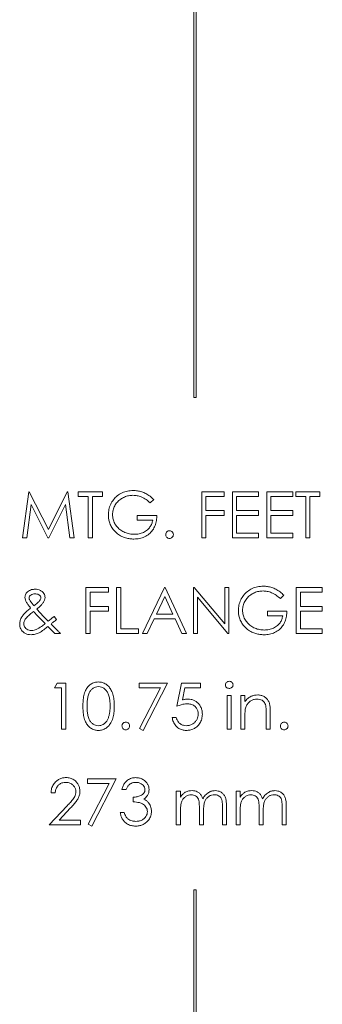
# Model space of a CAD drawing. Units: inches. Extents: x 0.6 to 16.5, y 0.4 to 10.6.
# Drawn here: x 13.7 to 13.8, y 7.9 to 8.4 of the extents above; entities that cross this region are included whole.
import ezdxf

# ---------------------------------------------------------------- set-up
doc = ezdxf.new("R2010")
doc.units = ezdxf.units.IN
doc.header["$MEASUREMENT"] = 0

msp = doc.modelspace()

# ---------------------------------------------------------------- linework, layer by layer
at = {"color": 7, "linetype": 'Continuous', "lineweight": 15}
for p, q in [((13.73981, 8.78181), (13.73981, 8.25602)), ((13.74106, 8.78181), (13.74106, 8.25602)), ((13.74106, 8.25602), (13.73981, 8.25602)), ((13.6528, 8.18472), (13.65589, 8.20816)), ((13.65589, 8.20816), (13.65619, 8.20816)), ((13.65619, 8.20816), (13.66587, 8.18893)), ((13.66587, 8.18893), (13.67552, 8.20816)), ((13.67552, 8.20816), (13.67583, 8.20816)), ((13.67583, 8.20816), (13.67894, 8.18472)), ((13.68104, 8.20816), (13.69336, 8.20816)), ((13.68104, 8.20576), (13.68104, 8.20816)), ((13.69336, 8.20816), (13.69336, 8.20576)), ((13.74385, 8.20816), (13.75526, 8.20816)), ((13.74385, 8.18472), (13.74385, 8.20816)), ((13.75526, 8.20816), (13.75526, 8.20576)), ((13.75947, 8.20816), (13.77269, 8.20816)), ((13.75947, 8.18472), (13.75947, 8.20816)), ((13.77269, 8.20816), (13.77269, 8.20576)), ((13.7769, 8.20816), (13.79012, 8.20816)), ((13.7769, 8.18472), (13.7769, 8.20816)), ((13.79012, 8.20816), (13.79012, 8.20576)), ((13.79162, 8.20576), (13.79162, 8.20816)), ((13.79162, 8.20816), (13.80394, 8.20816)), ((13.80394, 8.20816), (13.80394, 8.20576)), ((13.68615, 8.20576), (13.68104, 8.20576)), ((13.68615, 8.18472), (13.68615, 8.20576)), ((13.69336, 8.20576), (13.68826, 8.20576)), ((13.68826, 8.20576), (13.68826, 8.18472)), ((13.71951, 8.20416), (13.7177, 8.20245)), ((13.75526, 8.20576), (13.74595, 8.20576)), ((13.74595, 8.20576), (13.74595, 8.19855)), ((13.77269, 8.20576), (13.76157, 8.20576)), ((13.76157, 8.20576), (13.76157, 8.19855)), ((13.79012, 8.20576), (13.779, 8.20576)), ((13.779, 8.20576), (13.779, 8.19855)), ((13.79673, 8.20576), (13.79162, 8.20576)), ((13.79673, 8.18472), (13.79673, 8.20576)), ((13.80394, 8.20576), (13.79883, 8.20576)), ((13.79883, 8.20576), (13.79883, 8.18472)), ((13.65716, 8.20163), (13.65492, 8.18472)), ((13.66565, 8.18472), (13.65716, 8.20163)), ((13.67458, 8.20159), (13.66612, 8.18472)), ((13.67683, 8.18472), (13.67458, 8.20159)), ((13.74595, 8.19855), (13.75526, 8.19855)), ((13.75526, 8.19855), (13.75526, 8.19614)), ((13.76157, 8.19855), (13.77269, 8.19855)), ((13.77269, 8.19855), (13.77269, 8.19614)), ((13.779, 8.19855), (13.79012, 8.19855)), ((13.79012, 8.19855), (13.79012, 8.19614)), ((13.71109, 8.19374), (13.71109, 8.19614)), ((13.71109, 8.19614), (13.72101, 8.19614)), ((13.71891, 8.19374), (13.71109, 8.19374)), ((13.74595, 8.19614), (13.74595, 8.18472)), ((13.75526, 8.19614), (13.74595, 8.19614)), ((13.77269, 8.19614), (13.76157, 8.19614)), ((13.76157, 8.19614), (13.76157, 8.18713)), ((13.79012, 8.19614), (13.779, 8.19614)), ((13.779, 8.19614), (13.779, 8.18713)), ((13.65492, 8.18472), (13.6528, 8.18472)), ((13.66612, 8.18472), (13.66565, 8.18472)), ((13.67894, 8.18472), (13.67683, 8.18472)), ((13.68826, 8.18472), (13.68615, 8.18472)), ((13.74595, 8.18472), (13.74385, 8.18472)), ((13.77269, 8.18472), (13.75947, 8.18472)), ((13.76157, 8.18713), (13.77269, 8.18713)), ((13.77269, 8.18713), (13.77269, 8.18472)), ((13.79012, 8.18472), (13.7769, 8.18472)), ((13.779, 8.18713), (13.79012, 8.18713)), ((13.79012, 8.18713), (13.79012, 8.18472)), ((13.79883, 8.18472), (13.79673, 8.18472)), ((13.68495, 8.15956), (13.69637, 8.15956)), ((13.68495, 8.13612), (13.68495, 8.15956)), ((13.69637, 8.15956), (13.69637, 8.15715)), ((13.70058, 8.15956), (13.70268, 8.15956)), ((13.70058, 8.13612), (13.70058, 8.15956)), ((13.70268, 8.15956), (13.70268, 8.13852)), ((13.7138, 8.13612), (13.72491, 8.15956)), ((13.72491, 8.15956), (13.72522, 8.15956)), ((13.72522, 8.15956), (13.73603, 8.13612)), ((13.73964, 8.13612), (13.73964, 8.15956)), ((13.73964, 8.15956), (13.74008, 8.15956)), ((13.74008, 8.15956), (13.75556, 8.14111)), ((13.75556, 8.14111), (13.75556, 8.15956)), ((13.75556, 8.15956), (13.75767, 8.15956)), ((13.75767, 8.15956), (13.75767, 8.13612)), ((13.79192, 8.13612), (13.79192, 8.15956)), ((13.79192, 8.15956), (13.80514, 8.15956)), ((13.80514, 8.15956), (13.80514, 8.15715)), ((13.69637, 8.15715), (13.68705, 8.15715)), ((13.68705, 8.15715), (13.68705, 8.14994)), ((13.72504, 8.15499), (13.7208, 8.14604)), ((13.72917, 8.14604), (13.72504, 8.15499)), ((13.75719, 8.13612), (13.74174, 8.15452)), ((13.74174, 8.15452), (13.74174, 8.13612)), ((13.78561, 8.15556), (13.78381, 8.15385)), ((13.79403, 8.15715), (13.79403, 8.14994)), ((13.80514, 8.15715), (13.79403, 8.15715)), ((13.65995, 8.14854), (13.66348, 8.14483)), ((13.68705, 8.14994), (13.69637, 8.14994)), ((13.69637, 8.14754), (13.68705, 8.14754)), ((13.68705, 8.14754), (13.68705, 8.13612)), ((13.69637, 8.14994), (13.69637, 8.14754)), ((13.7772, 8.14513), (13.7772, 8.14754)), ((13.7772, 8.14754), (13.78711, 8.14754)), ((13.79403, 8.14994), (13.80514, 8.14994)), ((13.80514, 8.14754), (13.79403, 8.14754)), ((13.79403, 8.14754), (13.79403, 8.13852)), ((13.80514, 8.14994), (13.80514, 8.14754)), ((13.66425, 8.14116), (13.66049, 8.145)), ((13.66348, 8.14483), (13.66582, 8.14244)), ((13.66877, 8.14483), (13.6701, 8.14329)), ((13.71966, 8.14363), (13.71609, 8.13612)), ((13.73028, 8.14363), (13.71966, 8.14363)), ((13.7208, 8.14604), (13.72917, 8.14604)), ((13.73375, 8.13612), (13.73028, 8.14363)), ((13.78501, 8.14513), (13.7772, 8.14513)), ((13.6692, 8.13612), (13.66568, 8.13971)), ((13.70268, 8.13852), (13.71169, 8.13852)), ((13.71169, 8.13852), (13.71169, 8.13612)), ((13.79403, 8.13852), (13.80514, 8.13852)), ((13.80514, 8.13852), (13.80514, 8.13612)), ((13.67203, 8.13612), (13.6692, 8.13612)), ((13.68705, 8.13612), (13.68495, 8.13612)), ((13.71169, 8.13612), (13.70058, 8.13612)), ((13.71609, 8.13612), (13.7138, 8.13612)), ((13.73603, 8.13612), (13.73375, 8.13612)), ((13.74174, 8.13612), (13.73964, 8.13612)), ((13.75767, 8.13612), (13.75719, 8.13612)), ((13.80514, 8.13612), (13.79192, 8.13612)), ((13.66903, 8.10855), (13.6704, 8.11095)), ((13.67263, 8.10855), (13.66903, 8.10855)), ((13.6704, 8.11095), (13.67473, 8.11095)), ((13.67263, 8.08751), (13.67263, 8.10855)), ((13.67473, 8.11095), (13.67473, 8.08751)), ((13.71199, 8.11095), (13.72642, 8.11095)), ((13.71199, 8.10855), (13.71199, 8.11095)), ((13.72286, 8.10855), (13.71199, 8.10855)), ((13.71228, 8.08791), (13.72286, 8.10855)), ((13.72642, 8.11095), (13.7141, 8.08691)), ((13.73123, 8.09923), (13.73363, 8.11095)), ((13.73363, 8.11095), (13.74324, 8.11095)), ((13.73527, 8.10855), (13.73401, 8.10238)), ((13.74324, 8.10855), (13.73527, 8.10855)), ((13.74324, 8.11095), (13.74324, 8.10855)), ((13.75677, 8.10464), (13.75887, 8.10464)), ((13.75677, 8.08751), (13.75677, 8.10464)), ((13.75887, 8.10464), (13.75887, 8.08751)), ((13.76368, 8.10464), (13.76578, 8.10464)), ((13.76368, 8.08751), (13.76368, 8.10464)), ((13.76578, 8.10464), (13.76578, 8.10155)), ((13.72882, 8.09352), (13.73092, 8.09352)), ((13.76578, 8.09371), (13.76578, 8.08751)), ((13.7766, 8.08751), (13.7766, 8.09557)), ((13.7787, 8.09626), (13.7787, 8.08751)), ((13.67473, 8.08751), (13.67263, 8.08751)), ((13.7141, 8.08691), (13.71228, 8.08791)), ((13.75887, 8.08751), (13.75677, 8.08751)), ((13.76578, 8.08751), (13.76368, 8.08751)), ((13.7787, 8.08751), (13.7766, 8.08751)), ((13.68585, 8.06235), (13.70028, 8.06235)), ((13.68585, 8.05994), (13.68585, 8.06235)), ((13.70028, 8.06235), (13.68796, 8.03831)), ((13.69672, 8.05994), (13.68585, 8.05994)), ((13.68614, 8.03931), (13.69672, 8.05994)), ((13.66933, 8.05514), (13.66722, 8.05514)), ((13.70538, 8.05694), (13.70328, 8.05694)), ((13.70899, 8.05063), (13.70899, 8.05303)), ((13.73092, 8.05604), (13.73303, 8.05604)), ((13.73092, 8.03891), (13.73092, 8.05604)), ((13.73303, 8.05604), (13.73303, 8.05306)), ((13.76127, 8.05604), (13.76338, 8.05604)), ((13.76127, 8.03891), (13.76127, 8.05604)), ((13.76338, 8.05604), (13.76338, 8.05306)), ((13.66632, 8.03891), (13.67541, 8.04861)), ((13.6772, 8.04757), (13.67134, 8.04131)), ((13.74264, 8.03891), (13.74264, 8.04762)), ((13.75436, 8.03891), (13.75436, 8.0482)), ((13.75647, 8.04819), (13.75647, 8.03891)), ((13.77299, 8.03891), (13.77299, 8.04762)), ((13.78471, 8.03891), (13.78471, 8.0482)), ((13.78681, 8.04819), (13.78681, 8.03891)), ((13.70238, 8.04522), (13.70448, 8.04522)), ((13.73303, 8.04612), (13.73303, 8.03891)), ((13.74475, 8.04557), (13.74475, 8.03891)), ((13.76338, 8.04612), (13.76338, 8.03891)), ((13.7751, 8.04557), (13.7751, 8.03891)), ((13.68225, 8.03891), (13.66632, 8.03891)), ((13.67134, 8.04131), (13.68225, 8.04131)), ((13.68225, 8.04131), (13.68225, 8.03891)), ((13.68796, 8.03831), (13.68614, 8.03931)), ((13.73303, 8.03891), (13.73092, 8.03891)), ((13.74475, 8.03891), (13.74264, 8.03891)), ((13.75647, 8.03891), (13.75436, 8.03891)), ((13.76338, 8.03891), (13.76127, 8.03891)), ((13.7751, 8.03891), (13.77299, 8.03891)), ((13.78681, 8.03891), (13.78471, 8.03891)), ((13.73981, 8.00602), (13.73981, 7.38227)), ((13.74106, 8.00602), (13.73981, 8.00602)), ((13.74106, 8.00602), (13.74106, 7.38227))]:
    msp.add_line(p, q, dxfattribs=at)
for points, knots in [([(13.69637, 8.19645), (13.69642, 8.19737), (13.69653, 8.19921), (13.69747, 8.20182), (13.69891, 8.20419), (13.70089, 8.20619), (13.70333, 8.20769), (13.70609, 8.20861), (13.70801, 8.20871), (13.70898, 8.20876)], [0, 0, 0, 0, 0.1400173, 0.2800278, 0.4200412, 0.5600036, 0.7066402, 0.8532757, 1, 1, 1, 1]), ([(13.70898, 8.20876), (13.70971, 8.20873), (13.71118, 8.20867), (13.71334, 8.20816), (13.7155, 8.20726), (13.7176, 8.20593), (13.71887, 8.20475), (13.71951, 8.20416)], [0, 0, 0, 0, 0.186691, 0.373343, 0.559979, 0.779928, 1, 1, 1, 1]), ([(13.7089, 8.20636), (13.70816, 8.20632), (13.70668, 8.20623), (13.70455, 8.20552), (13.70259, 8.20445), (13.70087, 8.20295), (13.69955, 8.20106), (13.69864, 8.19888), (13.69853, 8.19732), (13.69847, 8.19655)], [0, 0, 0, 0, 0.140045, 0.280094, 0.420176, 0.560182, 0.706798, 0.853422, 1, 1, 1, 1]), ([(13.7177, 8.20245), (13.71702, 8.20307), (13.71564, 8.2043), (13.71334, 8.20548), (13.71108, 8.20622), (13.70963, 8.20631), (13.7089, 8.20636)], [0, 0, 0, 0, 0.28004, 0.559965, 0.780052, 1, 1, 1, 1]), ([(13.69924, 8.18856), (13.69876, 8.18919), (13.69779, 8.19047), (13.69692, 8.19255), (13.69644, 8.19456), (13.69639, 8.19582), (13.69637, 8.19645)], [0, 0, 0, 0, 0.279962, 0.559825, 0.779889, 1, 1, 1, 1]), ([(13.69847, 8.19655), (13.69853, 8.19577), (13.69864, 8.19422), (13.69956, 8.19204), (13.70089, 8.19012), (13.70268, 8.18854), (13.70479, 8.18739), (13.70714, 8.18665), (13.70877, 8.18657), (13.70958, 8.18653)], [0, 0, 0, 0, 0.139923, 0.279868, 0.419863, 0.559846, 0.70655, 0.853258, 1, 1, 1, 1]), ([(13.72101, 8.19614), (13.72097, 8.19526), (13.72089, 8.1935), (13.72021, 8.19093), (13.71897, 8.18858), (13.71715, 8.18658), (13.71483, 8.18509), (13.71217, 8.18425), (13.71032, 8.18417), (13.7094, 8.18412)], [0, 0, 0, 0, 0.140136, 0.280195, 0.420139, 0.560087, 0.706619, 0.853241, 1, 1, 1, 1]), ([(13.70958, 8.18653), (13.71038, 8.18657), (13.71199, 8.18665), (13.7143, 8.18744), (13.71618, 8.18868), (13.71759, 8.1902), (13.71852, 8.19188), (13.71878, 8.19312), (13.71891, 8.19374)], [0, 0, 0, 0, 0.186787, 0.373383, 0.559958, 0.706633, 0.85329, 1, 1, 1, 1]), ([(13.7094, 8.18412), (13.70868, 8.18415), (13.70726, 8.18419), (13.70515, 8.18463), (13.70303, 8.18544), (13.70097, 8.18671), (13.69982, 8.18794), (13.69924, 8.18856)], [0, 0, 0, 0, 0.18679, 0.373508, 0.560188, 0.780066, 1, 1, 1, 1]), ([(13.72552, 8.18638), (13.72555, 8.18667), (13.72561, 8.18724), (13.72615, 8.18788), (13.72679, 8.18827), (13.72724, 8.18831), (13.72747, 8.18833)], [0, 0, 0, 0, 0.279517, 0.559326, 0.779544, 1, 1, 1, 1]), ([(13.72747, 8.18833), (13.72776, 8.1883), (13.72833, 8.18823), (13.72897, 8.1877), (13.72936, 8.18706), (13.7294, 8.1866), (13.72942, 8.18638)], [0, 0, 0, 0, 0.279647, 0.559299, 0.779615, 1, 1, 1, 1]), ([(13.72747, 8.18442), (13.72718, 8.18446), (13.7266, 8.18453), (13.72598, 8.18506), (13.72557, 8.1857), (13.72553, 8.18615), (13.72552, 8.18638)], [0, 0, 0, 0, 0.279581, 0.55918, 0.779451, 1, 1, 1, 1]), ([(13.72942, 8.18638), (13.72939, 8.18609), (13.72932, 8.18551), (13.72879, 8.18488), (13.72815, 8.18449), (13.72769, 8.18444), (13.72747, 8.18442)], [0, 0, 0, 0, 0.279585, 0.559454, 0.779697, 1, 1, 1, 1]), ([(13.654, 8.15452), (13.65402, 8.15482), (13.65406, 8.15542), (13.65445, 8.15645), (13.655, 8.15701), (13.65533, 8.15735)], [0, 0, 0, 0, 0.280444, 0.560717, 1, 1, 1, 1]), ([(13.65533, 8.15735), (13.65564, 8.15758), (13.65626, 8.15804), (13.65755, 8.15855), (13.65854, 8.15861), (13.65915, 8.15866)], [0, 0, 0, 0, 0.280127, 0.560403, 1, 1, 1, 1]), ([(13.65915, 8.15866), (13.65961, 8.15863), (13.66052, 8.15858), (13.66183, 8.15811), (13.66291, 8.1574), (13.66366, 8.15648), (13.66413, 8.15549), (13.66419, 8.15477), (13.66422, 8.15441)], [0, 0, 0, 0, 0.186803, 0.373516, 0.56011, 0.706734, 0.853422, 1, 1, 1, 1]), ([(13.76248, 8.14785), (13.76253, 8.14877), (13.76264, 8.1506), (13.76358, 8.15322), (13.76501, 8.15558), (13.767, 8.15759), (13.76943, 8.15908), (13.7722, 8.16001), (13.77412, 8.16011), (13.77508, 8.16016)], [0, 0, 0, 0, 0.140017, 0.280028, 0.420041, 0.560004, 0.70664, 0.853276, 1, 1, 1, 1]), ([(13.77501, 8.15775), (13.77427, 8.15771), (13.77278, 8.15763), (13.77066, 8.15691), (13.7687, 8.15584), (13.76698, 8.15435), (13.76566, 8.15245), (13.76475, 8.15027), (13.76464, 8.14872), (13.76458, 8.14794)], [0, 0, 0, 0, 0.140045, 0.280094, 0.420176, 0.560182, 0.706798, 0.853422, 1, 1, 1, 1]), ([(13.78381, 8.15385), (13.78312, 8.15446), (13.78175, 8.1557), (13.77945, 8.15687), (13.77718, 8.15761), (13.77573, 8.15771), (13.77501, 8.15775)], [0, 0, 0, 0, 0.28004, 0.559965, 0.780052, 1, 1, 1, 1]), ([(13.77508, 8.16016), (13.77582, 8.16013), (13.77729, 8.16007), (13.77944, 8.15955), (13.78161, 8.15865), (13.7837, 8.15732), (13.78498, 8.15615), (13.78561, 8.15556)], [0, 0, 0, 0, 0.186691, 0.373343, 0.559979, 0.779928, 1, 1, 1, 1]), ([(13.65683, 8.14911), (13.65648, 8.14956), (13.65576, 8.15048), (13.65484, 8.1518), (13.65415, 8.15315), (13.65405, 8.15406), (13.654, 8.15452)], [0, 0, 0, 0, 0.280359, 0.56062, 0.780535, 1, 1, 1, 1]), ([(13.65907, 8.15625), (13.6587, 8.15623), (13.65796, 8.1562), (13.65702, 8.15579), (13.65627, 8.15515), (13.65616, 8.15458), (13.6561, 8.15429)], [0, 0, 0, 0, 0.281066, 0.561394, 0.781507, 1, 1, 1, 1]), ([(13.6561, 8.15429), (13.65612, 8.15406), (13.65615, 8.15366), (13.65633, 8.1533), (13.65641, 8.15314)], [0, 0, 0, 0, 0.5595537, 1, 1, 1, 1]), ([(13.65641, 8.15314), (13.65676, 8.15258), (13.6574, 8.15158), (13.65817, 8.15068), (13.6585, 8.15028)], [0, 0, 0, 0, 0.559878, 1, 1, 1, 1]), ([(13.6585, 8.15028), (13.6591, 8.15069), (13.66017, 8.15142), (13.66104, 8.15237), (13.66142, 8.15279)], [0, 0, 0, 0, 0.560165, 1, 1, 1, 1]), ([(13.66211, 8.15434), (13.6621, 8.1545), (13.66207, 8.15484), (13.6617, 8.1554), (13.66102, 8.1559), (13.66006, 8.15621), (13.6594, 8.15624), (13.65907, 8.15625)], [0, 0, 0, 0, 0.1249669, 0.2501872, 0.4995748, 0.7495578, 1, 1, 1, 1]), ([(13.66422, 8.15441), (13.66416, 8.15394), (13.66403, 8.15301), (13.66332, 8.15179), (13.662, 8.15024), (13.66079, 8.14924), (13.65995, 8.14854)], [0, 0, 0, 0, 0.186137, 0.372793, 0.559585, 1, 1, 1, 1]), ([(13.66142, 8.15279), (13.66162, 8.15305), (13.66198, 8.15351), (13.66207, 8.15408), (13.66211, 8.15434)], [0, 0, 0, 0, 0.561016, 1, 1, 1, 1]), ([(13.6513, 8.14103), (13.65136, 8.14166), (13.65149, 8.14292), (13.65234, 8.14464), (13.6536, 8.1462), (13.65512, 8.14768), (13.65626, 8.14863), (13.65683, 8.14911)], [0, 0, 0, 0, 0.186295, 0.37284, 0.559506, 0.77973, 1, 1, 1, 1]), ([(13.65837, 8.14735), (13.65776, 8.14688), (13.65655, 8.14594), (13.6551, 8.14464), (13.65414, 8.1434), (13.65355, 8.14232), (13.65345, 8.14152), (13.6534, 8.14112)], [0, 0, 0, 0, 0.280252, 0.560361, 0.707067, 0.853719, 1, 1, 1, 1]), ([(13.66049, 8.145), (13.66009, 8.14543), (13.65937, 8.1462), (13.65867, 8.147), (13.65837, 8.14735)], [0, 0, 0, 0, 0.559994, 1, 1, 1, 1]), ([(13.76535, 8.13995), (13.76486, 8.14059), (13.76389, 8.14187), (13.76302, 8.14394), (13.76255, 8.14596), (13.7625, 8.14722), (13.76248, 8.14785)], [0, 0, 0, 0, 0.279962, 0.559825, 0.779889, 1, 1, 1, 1]), ([(13.76458, 8.14794), (13.76464, 8.14716), (13.76475, 8.14561), (13.76567, 8.14344), (13.767, 8.14152), (13.76878, 8.13994), (13.7709, 8.13878), (13.77325, 8.13804), (13.77487, 8.13796), (13.77569, 8.13792)], [0, 0, 0, 0, 0.1399228, 0.2798685, 0.4198634, 0.5598463, 0.7065504, 0.8532578, 1, 1, 1, 1]), ([(13.78711, 8.14754), (13.78707, 8.14666), (13.787, 8.1449), (13.78631, 8.14233), (13.78507, 8.13997), (13.78325, 8.13797), (13.78094, 8.13649), (13.77827, 8.13564), (13.77643, 8.13556), (13.7755, 8.13552)], [0, 0, 0, 0, 0.140136, 0.280195, 0.420139, 0.560087, 0.706619, 0.853241, 1, 1, 1, 1]), ([(13.66582, 8.14244), (13.66637, 8.14289), (13.66736, 8.14368), (13.66834, 8.14448), (13.66877, 8.14483)], [0, 0, 0, 0, 0.56, 1, 1, 1, 1]), ([(13.6701, 8.14329), (13.66957, 8.14286), (13.66862, 8.14209), (13.66767, 8.14132), (13.66726, 8.14098)], [0, 0, 0, 0, 0.559999, 1, 1, 1, 1]), ([(13.77569, 8.13792), (13.77649, 8.13796), (13.7781, 8.13804), (13.7804, 8.13883), (13.78229, 8.14008), (13.78369, 8.1416), (13.78463, 8.14328), (13.78488, 8.14451), (13.78501, 8.14513)], [0, 0, 0, 0, 0.186787, 0.373383, 0.559958, 0.706633, 0.85329, 1, 1, 1, 1]), ([(13.65708, 8.13552), (13.65652, 8.13555), (13.6554, 8.13561), (13.65382, 8.13624), (13.65262, 8.13726), (13.65182, 8.13846), (13.65137, 8.13971), (13.65132, 8.14059), (13.6513, 8.14103)], [0, 0, 0, 0, 0.186788, 0.373284, 0.559768, 0.706506, 0.853185, 1, 1, 1, 1]), ([(13.6534, 8.14112), (13.65344, 8.14076), (13.65351, 8.14003), (13.65409, 8.13909), (13.65493, 8.13829), (13.65603, 8.13772), (13.65688, 8.13765), (13.65731, 8.13762)], [0, 0, 0, 0, 0.18652, 0.373139, 0.560099, 0.779861, 1, 1, 1, 1]), ([(13.66568, 8.13971), (13.66497, 8.13914), (13.66354, 8.138), (13.66143, 8.13657), (13.65923, 8.13566), (13.6578, 8.13557), (13.65708, 8.13552)], [0, 0, 0, 0, 0.280295, 0.560411, 0.780201, 1, 1, 1, 1]), ([(13.65731, 8.13762), (13.65778, 8.13765), (13.65863, 8.13771), (13.65941, 8.13803), (13.65975, 8.13817)], [0, 0, 0, 0, 0.55978, 1, 1, 1, 1]), ([(13.65975, 8.13817), (13.66064, 8.13866), (13.66222, 8.13953), (13.66363, 8.14066), (13.66425, 8.14116)], [0, 0, 0, 0, 0.559708, 1, 1, 1, 1]), ([(13.66726, 8.14098), (13.66775, 8.14048), (13.66863, 8.13959), (13.66951, 8.13869), (13.66989, 8.1383)], [0, 0, 0, 0, 0.56, 1, 1, 1, 1]), ([(13.66989, 8.1383), (13.67029, 8.13789), (13.671, 8.13716), (13.67172, 8.13644), (13.67203, 8.13612)], [0, 0, 0, 0, 0.5600022, 1, 1, 1, 1]), ([(13.7755, 8.13552), (13.77479, 8.13554), (13.77336, 8.13559), (13.77126, 8.13603), (13.76914, 8.13684), (13.76708, 8.13811), (13.76593, 8.13934), (13.76535, 8.13995)], [0, 0, 0, 0, 0.18679, 0.373508, 0.560188, 0.780066, 1, 1, 1, 1]), ([(13.68345, 8.09922), (13.68347, 8.10014), (13.6835, 8.10196), (13.68384, 8.10468), (13.68462, 8.10709), (13.68584, 8.10904), (13.68736, 8.11045), (13.68923, 8.11139), (13.6906, 8.1115), (13.69128, 8.11155)], [0, 0, 0, 0, 0.166975, 0.333875, 0.500519, 0.62554, 0.75039, 0.875199, 1, 1, 1, 1]), ([(13.69136, 8.10915), (13.69082, 8.1091), (13.68974, 8.10899), (13.68832, 8.10817), (13.68718, 8.10701), (13.68632, 8.10543), (13.68581, 8.10352), (13.68559, 8.10138), (13.68556, 8.09995), (13.68555, 8.09923)], [0, 0, 0, 0, 0.1248019, 0.2496956, 0.3745292, 0.4995216, 0.6661378, 0.8330462, 1, 1, 1, 1]), ([(13.69128, 8.11155), (13.69197, 8.1115), (13.69335, 8.11139), (13.69525, 8.11046), (13.69679, 8.10906), (13.69803, 8.10711), (13.69891, 8.10472), (13.69931, 8.10198), (13.69935, 8.10014), (13.69937, 8.09922)], [0, 0, 0, 0, 0.124826, 0.249654, 0.374532, 0.499545, 0.666181, 0.833048, 1, 1, 1, 1]), ([(13.69727, 8.09923), (13.69726, 8.09995), (13.69722, 8.10138), (13.69693, 8.10351), (13.69636, 8.1054), (13.69551, 8.10699), (13.69439, 8.10816), (13.69296, 8.10898), (13.69189, 8.10909), (13.69136, 8.10915)], [0, 0, 0, 0, 0.166929, 0.333788, 0.500505, 0.62554, 0.750323, 0.875234, 1, 1, 1, 1]), ([(13.75586, 8.11004), (13.7559, 8.11032), (13.75598, 8.11087), (13.75653, 8.11145), (13.75716, 8.1118), (13.75759, 8.11184), (13.75781, 8.11185)], [0, 0, 0, 0, 0.279327, 0.558908, 0.779428, 1, 1, 1, 1]), ([(13.75781, 8.10825), (13.75753, 8.10828), (13.75698, 8.10834), (13.75635, 8.10881), (13.75594, 8.10939), (13.75589, 8.10983), (13.75586, 8.11004)], [0, 0, 0, 0, 0.27975, 0.559822, 0.779937, 1, 1, 1, 1]), ([(13.75781, 8.11185), (13.75809, 8.11183), (13.75864, 8.11177), (13.75929, 8.1113), (13.7597, 8.1107), (13.75975, 8.11026), (13.75977, 8.11004)], [0, 0, 0, 0, 0.279818, 0.559755, 0.779918, 1, 1, 1, 1]), ([(13.75977, 8.11004), (13.75973, 8.10977), (13.75965, 8.10921), (13.75909, 8.10864), (13.75846, 8.1083), (13.75803, 8.10826), (13.75781, 8.10825)], [0, 0, 0, 0, 0.279122, 0.558725, 0.779327, 1, 1, 1, 1]), ([(13.73401, 8.10238), (13.73452, 8.10252), (13.73542, 8.10277), (13.73636, 8.10282), (13.73677, 8.10284)], [0, 0, 0, 0, 0.560064, 1, 1, 1, 1]), ([(13.73677, 8.10284), (13.73733, 8.10281), (13.73844, 8.10275), (13.74004, 8.10222), (13.74147, 8.10133), (13.74266, 8.1001), (13.74355, 8.09861), (13.74406, 8.09692), (13.74412, 8.09576), (13.74415, 8.09517)], [0, 0, 0, 0, 0.14007, 0.280023, 0.419962, 0.559963, 0.706572, 0.853227, 1, 1, 1, 1]), ([(13.76578, 8.10155), (13.76624, 8.1021), (13.76716, 8.1032), (13.76886, 8.10427), (13.77062, 8.10485), (13.77174, 8.10491), (13.7723, 8.10494)], [0, 0, 0, 0, 0.2801, 0.559757, 0.779853, 1, 1, 1, 1]), ([(13.77193, 8.10284), (13.77144, 8.10281), (13.77045, 8.10274), (13.76906, 8.10216), (13.7678, 8.10122), (13.76669, 8.09996), (13.7663, 8.09885), (13.7661, 8.0983)], [0, 0, 0, 0, 0.186706, 0.3734363, 0.5602443, 0.7801174, 1, 1, 1, 1]), ([(13.77635, 8.09947), (13.77625, 8.09983), (13.77604, 8.10056), (13.77542, 8.10154), (13.77448, 8.10232), (13.77327, 8.10277), (13.77238, 8.10282), (13.77193, 8.10284)], [0, 0, 0, 0, 0.186794, 0.373558, 0.560098, 0.779898, 1, 1, 1, 1]), ([(13.7723, 8.10494), (13.77287, 8.10491), (13.77402, 8.10483), (13.77563, 8.10414), (13.77699, 8.10306), (13.77799, 8.10159), (13.77847, 8.09986), (13.77867, 8.09807), (13.77869, 8.09686), (13.7787, 8.09626)], [0, 0, 0, 0, 0.13999, 0.279909, 0.419807, 0.559685, 0.706236, 0.85309, 1, 1, 1, 1]), ([(13.69128, 8.08691), (13.6906, 8.08697), (13.68923, 8.08708), (13.68736, 8.08801), (13.68584, 8.08942), (13.68465, 8.09138), (13.68386, 8.09377), (13.6835, 8.09649), (13.68347, 8.09831), (13.68345, 8.09922)], [0, 0, 0, 0, 0.1248253, 0.2496355, 0.3744534, 0.4994703, 0.6661217, 0.8330265, 1, 1, 1, 1]), ([(13.68555, 8.09923), (13.68556, 8.09852), (13.68559, 8.09709), (13.6858, 8.09495), (13.68632, 8.09304), (13.68718, 8.09146), (13.68832, 8.09031), (13.68974, 8.08949), (13.69082, 8.08937), (13.69136, 8.08932)], [0, 0, 0, 0, 0.166965, 0.333877, 0.500494, 0.625494, 0.750337, 0.875223, 1, 1, 1, 1]), ([(13.69937, 8.09922), (13.69935, 8.09831), (13.69931, 8.09647), (13.69891, 8.09374), (13.69804, 8.09134), (13.69679, 8.0894), (13.69524, 8.08801), (13.69335, 8.08708), (13.69197, 8.08697), (13.69128, 8.08691)], [0, 0, 0, 0, 0.166952, 0.333827, 0.500458, 0.625466, 0.75034, 0.875172, 1, 1, 1, 1]), ([(13.69638, 8.09334), (13.69655, 8.09387), (13.69689, 8.09494), (13.6972, 8.09692), (13.69724, 8.09836), (13.69727, 8.09923)], [0, 0, 0, 0, 0.279975, 0.560008, 1, 1, 1, 1]), ([(13.73639, 8.10044), (13.73589, 8.10041), (13.7349, 8.10035), (13.73316, 8.09994), (13.73196, 8.0995), (13.73123, 8.09923)], [0, 0, 0, 0, 0.279907, 0.559954, 1, 1, 1, 1]), ([(13.74204, 8.09526), (13.74201, 8.0958), (13.74194, 8.09688), (13.74119, 8.09835), (13.73997, 8.09956), (13.73829, 8.10032), (13.73702, 8.1004), (13.73639, 8.10044)], [0, 0, 0, 0, 0.18685, 0.373331, 0.55991, 0.779726, 1, 1, 1, 1]), ([(13.7661, 8.0983), (13.76603, 8.09788), (13.76588, 8.09703), (13.7658, 8.09549), (13.76579, 8.09438), (13.76578, 8.09371)], [0, 0, 0, 0, 0.279868, 0.559915, 1, 1, 1, 1]), ([(13.7766, 8.09557), (13.7766, 8.0963), (13.77661, 8.09761), (13.77643, 8.0989), (13.77635, 8.09947)], [0, 0, 0, 0, 0.560254, 1, 1, 1, 1]), ([(13.69136, 8.08932), (13.69178, 8.08935), (13.69264, 8.08941), (13.69383, 8.08996), (13.69493, 8.09077), (13.69582, 8.09193), (13.69619, 8.09287), (13.69638, 8.09334)], [0, 0, 0, 0, 0.186618, 0.373364, 0.560046, 0.779894, 1, 1, 1, 1]), ([(13.73597, 8.08691), (13.7353, 8.08696), (13.73397, 8.08704), (13.73212, 8.08789), (13.73052, 8.08929), (13.72928, 8.09121), (13.72897, 8.09275), (13.72882, 8.09352)], [0, 0, 0, 0, 0.186794, 0.373396, 0.560118, 0.779892, 1, 1, 1, 1]), ([(13.73092, 8.09352), (13.73103, 8.09308), (13.73126, 8.09221), (13.73199, 8.09104), (13.7331, 8.09011), (13.7345, 8.08945), (13.73556, 8.08936), (13.73609, 8.08932)], [0, 0, 0, 0, 0.1869146, 0.3734352, 0.560064, 0.7800766, 1, 1, 1, 1]), ([(13.74415, 8.09517), (13.74409, 8.09436), (13.74397, 8.09274), (13.74296, 8.09049), (13.74149, 8.08874), (13.73972, 8.08761), (13.73788, 8.08701), (13.73661, 8.08695), (13.73597, 8.08691)], [0, 0, 0, 0, 0.18666, 0.373231, 0.559654, 0.706361, 0.85314, 1, 1, 1, 1]), ([(13.73609, 8.08932), (13.73668, 8.08936), (13.73785, 8.08944), (13.73945, 8.09023), (13.74067, 8.09132), (13.74151, 8.09257), (13.74197, 8.09389), (13.74202, 8.0948), (13.74204, 8.09526)], [0, 0, 0, 0, 0.186633, 0.373061, 0.559691, 0.706438, 0.853152, 1, 1, 1, 1]), ([(13.70328, 8.08917), (13.70331, 8.08946), (13.70338, 8.09003), (13.70391, 8.09067), (13.70455, 8.09106), (13.70501, 8.0911), (13.70523, 8.09112)], [0, 0, 0, 0, 0.279517, 0.559326, 0.779544, 1, 1, 1, 1]), ([(13.70523, 8.08721), (13.70495, 8.08725), (13.70437, 8.08732), (13.70374, 8.08786), (13.70334, 8.08849), (13.7033, 8.08894), (13.70328, 8.08917)], [0, 0, 0, 0, 0.279581, 0.55918, 0.779451, 1, 1, 1, 1]), ([(13.70523, 8.09112), (13.70552, 8.09109), (13.7061, 8.09102), (13.70673, 8.09049), (13.70713, 8.08985), (13.70717, 8.08939), (13.70719, 8.08917)], [0, 0, 0, 0, 0.279647, 0.559299, 0.779615, 1, 1, 1, 1]), ([(13.70719, 8.08917), (13.70715, 8.08888), (13.70708, 8.08831), (13.70655, 8.08767), (13.70591, 8.08728), (13.70546, 8.08724), (13.70523, 8.08721)], [0, 0, 0, 0, 0.279585, 0.559454, 0.779697, 1, 1, 1, 1]), ([(13.78381, 8.08917), (13.78384, 8.08946), (13.78391, 8.09003), (13.78444, 8.09067), (13.78508, 8.09106), (13.78554, 8.0911), (13.78576, 8.09112)], [0, 0, 0, 0, 0.279517, 0.559326, 0.779544, 1, 1, 1, 1]), ([(13.78576, 8.08721), (13.78547, 8.08725), (13.7849, 8.08732), (13.78427, 8.08786), (13.78387, 8.08849), (13.78383, 8.08894), (13.78381, 8.08917)], [0, 0, 0, 0, 0.279581, 0.55918, 0.779451, 1, 1, 1, 1]), ([(13.78576, 8.09112), (13.78605, 8.09109), (13.78663, 8.09102), (13.78726, 8.09049), (13.78766, 8.08985), (13.7877, 8.08939), (13.78772, 8.08917)], [0, 0, 0, 0, 0.279647, 0.559299, 0.779615, 1, 1, 1, 1]), ([(13.78772, 8.08917), (13.78768, 8.08888), (13.78761, 8.08831), (13.78708, 8.08767), (13.78644, 8.08728), (13.78599, 8.08724), (13.78576, 8.08721)], [0, 0, 0, 0, 0.2795852, 0.5594544, 0.7796968, 1, 1, 1, 1]), ([(13.66722, 8.05514), (13.66729, 8.05589), (13.66742, 8.05741), (13.66836, 8.05952), (13.66976, 8.06113), (13.67138, 8.06223), (13.67308, 8.06285), (13.67427, 8.06292), (13.67487, 8.06295)], [0, 0, 0, 0, 0.18675, 0.373255, 0.559821, 0.706533, 0.853224, 1, 1, 1, 1]), ([(13.67487, 8.06295), (13.67556, 8.06291), (13.67694, 8.06282), (13.67887, 8.06196), (13.6803, 8.06064), (13.68128, 8.05916), (13.68185, 8.05761), (13.68191, 8.05652), (13.68195, 8.05598)], [0, 0, 0, 0, 0.186732, 0.373146, 0.55964, 0.706442, 0.853188, 1, 1, 1, 1]), ([(13.70328, 8.05694), (13.70345, 8.05754), (13.70378, 8.05874), (13.70473, 8.06038), (13.70615, 8.06178), (13.70805, 8.06278), (13.70952, 8.06289), (13.71026, 8.06295)], [0, 0, 0, 0, 0.186984, 0.373759, 0.560443, 0.780129, 1, 1, 1, 1]), ([(13.71026, 8.06295), (13.71089, 8.0629), (13.71216, 8.06282), (13.71393, 8.06209), (13.71537, 8.06103), (13.71635, 8.05973), (13.71698, 8.05835), (13.71706, 8.05736), (13.7171, 8.05686)], [0, 0, 0, 0, 0.186679, 0.373365, 0.559884, 0.706618, 0.853354, 1, 1, 1, 1]), ([(13.67476, 8.06054), (13.67423, 8.06051), (13.67316, 8.06045), (13.67169, 8.05976), (13.67043, 8.05861), (13.66958, 8.057), (13.66941, 8.05576), (13.66933, 8.05514)], [0, 0, 0, 0, 0.186872, 0.373484, 0.560082, 0.779746, 1, 1, 1, 1]), ([(13.67984, 8.05579), (13.6798, 8.05628), (13.67972, 8.05724), (13.679, 8.05853), (13.67792, 8.05962), (13.67646, 8.06042), (13.67533, 8.0605), (13.67476, 8.06054)], [0, 0, 0, 0, 0.186682, 0.373321, 0.560163, 0.779943, 1, 1, 1, 1]), ([(13.71029, 8.06054), (13.70988, 8.06052), (13.70907, 8.06048), (13.7079, 8.06007), (13.70684, 8.05933), (13.70599, 8.05824), (13.70559, 8.05737), (13.70538, 8.05694)], [0, 0, 0, 0, 0.186778, 0.373507, 0.560032, 0.779821, 1, 1, 1, 1]), ([(13.715, 8.05687), (13.71495, 8.05728), (13.71486, 8.05811), (13.7141, 8.05914), (13.71306, 8.05994), (13.71175, 8.06046), (13.71077, 8.06052), (13.71029, 8.06054)], [0, 0, 0, 0, 0.186164, 0.3726612, 0.5595091, 0.7795611, 1, 1, 1, 1]), ([(13.67541, 8.04861), (13.67597, 8.0492), (13.67708, 8.05037), (13.67841, 8.05192), (13.6793, 8.05332), (13.67976, 8.05452), (13.67982, 8.05537), (13.67984, 8.05579)], [0, 0, 0, 0, 0.280166, 0.560241, 0.706841, 0.853454, 1, 1, 1, 1]), ([(13.68195, 8.05598), (13.6819, 8.05536), (13.68182, 8.05413), (13.68112, 8.05239), (13.68001, 8.05077), (13.67869, 8.04917), (13.6777, 8.04811), (13.6772, 8.04757)], [0, 0, 0, 0, 0.186485, 0.372969, 0.559666, 0.779816, 1, 1, 1, 1]), ([(13.70899, 8.05303), (13.70965, 8.05306), (13.71096, 8.05313), (13.71254, 8.05366), (13.71369, 8.05431), (13.7144, 8.055), (13.71491, 8.05588), (13.71497, 8.05654), (13.715, 8.05687)], [0, 0, 0, 0, 0.2501559, 0.500107, 0.6252425, 0.7502434, 0.875162, 1, 1, 1, 1]), ([(13.7171, 8.05686), (13.71707, 8.05632), (13.71699, 8.05523), (13.71632, 8.05385), (13.71541, 8.05278), (13.71471, 8.05228), (13.71437, 8.05204)], [0, 0, 0, 0, 0.27987, 0.559516, 0.779712, 1, 1, 1, 1]), ([(13.73303, 8.05306), (13.73341, 8.05358), (13.73408, 8.0545), (13.735, 8.05517), (13.7354, 8.05547)], [0, 0, 0, 0, 0.56013, 1, 1, 1, 1]), ([(13.73857, 8.05423), (13.73805, 8.05419), (13.73701, 8.05409), (13.73561, 8.05336), (13.73445, 8.0523), (13.73362, 8.05093), (13.73322, 8.04937), (13.73305, 8.04775), (13.73304, 8.04666), (13.73303, 8.04612)], [0, 0, 0, 0, 0.139806, 0.279701, 0.41962, 0.559552, 0.706219, 0.853079, 1, 1, 1, 1]), ([(13.7354, 8.05547), (13.73604, 8.05575), (13.73716, 8.05625), (13.73839, 8.05631), (13.73893, 8.05634)], [0, 0, 0, 0, 0.559743, 1, 1, 1, 1]), ([(13.74264, 8.04762), (13.74264, 8.04812), (13.74263, 8.04911), (13.74254, 8.05059), (13.74229, 8.05195), (13.74161, 8.05302), (13.74074, 8.05374), (13.73969, 8.05417), (13.73894, 8.05421), (13.73857, 8.05423)], [0, 0, 0, 0, 0.16695, 0.333892, 0.500346, 0.625209, 0.750088, 0.874975, 1, 1, 1, 1]), ([(13.73893, 8.05634), (13.73939, 8.05631), (13.74031, 8.05625), (13.74161, 8.05576), (13.74285, 8.05497), (13.74381, 8.05372), (13.74419, 8.05271), (13.74439, 8.0522)], [0, 0, 0, 0, 0.186794, 0.373551, 0.560231, 0.779739, 1, 1, 1, 1]), ([(13.74439, 8.0522), (13.74477, 8.05283), (13.74555, 8.05409), (13.74717, 8.05541), (13.74892, 8.05621), (13.75009, 8.05629), (13.75067, 8.05634)], [0, 0, 0, 0, 0.2801096, 0.5597722, 0.7799049, 1, 1, 1, 1]), ([(13.7503, 8.05423), (13.74981, 8.0542), (13.74884, 8.05412), (13.7475, 8.05348), (13.74637, 8.05254), (13.74544, 8.05119), (13.74495, 8.04945), (13.74477, 8.04752), (13.74476, 8.04622), (13.74475, 8.04557)], [0, 0, 0, 0, 0.124957, 0.249903, 0.37486, 0.499844, 0.666165, 0.833058, 1, 1, 1, 1]), ([(13.75436, 8.0482), (13.75436, 8.04866), (13.75435, 8.0496), (13.75424, 8.05099), (13.75393, 8.05225), (13.75321, 8.0532), (13.75235, 8.05381), (13.75135, 8.05418), (13.75065, 8.05422), (13.7503, 8.05423)], [0, 0, 0, 0, 0.166971, 0.333899, 0.500133, 0.624967, 0.749905, 0.874912, 1, 1, 1, 1]), ([(13.75067, 8.05634), (13.7512, 8.0563), (13.75227, 8.05623), (13.75375, 8.05557), (13.75497, 8.05452), (13.75583, 8.05312), (13.75625, 8.05152), (13.75644, 8.04986), (13.75646, 8.04874), (13.75647, 8.04819)], [0, 0, 0, 0, 0.139988, 0.279848, 0.419701, 0.559607, 0.706224, 0.853088, 1, 1, 1, 1]), ([(13.76338, 8.05306), (13.76375, 8.05358), (13.76443, 8.0545), (13.76535, 8.05517), (13.76575, 8.05547)], [0, 0, 0, 0, 0.56013, 1, 1, 1, 1]), ([(13.76892, 8.05423), (13.7684, 8.05419), (13.76736, 8.05409), (13.76596, 8.05336), (13.7648, 8.0523), (13.76397, 8.05093), (13.76357, 8.04937), (13.7634, 8.04775), (13.76339, 8.04666), (13.76338, 8.04612)], [0, 0, 0, 0, 0.139806, 0.279701, 0.41962, 0.559552, 0.706219, 0.853079, 1, 1, 1, 1]), ([(13.76575, 8.05547), (13.76638, 8.05575), (13.76751, 8.05625), (13.76874, 8.05631), (13.76928, 8.05634)], [0, 0, 0, 0, 0.559743, 1, 1, 1, 1]), ([(13.77299, 8.04762), (13.77299, 8.04812), (13.77298, 8.04911), (13.77288, 8.05059), (13.77264, 8.05195), (13.77196, 8.05302), (13.77109, 8.05374), (13.77004, 8.05417), (13.76929, 8.05421), (13.76892, 8.05423)], [0, 0, 0, 0, 0.16695, 0.333892, 0.500346, 0.625209, 0.750088, 0.874975, 1, 1, 1, 1]), ([(13.76928, 8.05634), (13.76974, 8.05631), (13.77066, 8.05625), (13.77196, 8.05576), (13.7732, 8.05497), (13.77416, 8.05372), (13.77454, 8.05271), (13.77473, 8.0522)], [0, 0, 0, 0, 0.186794, 0.373551, 0.560231, 0.779739, 1, 1, 1, 1]), ([(13.77473, 8.0522), (13.77512, 8.05283), (13.7759, 8.05409), (13.77752, 8.05541), (13.77927, 8.05621), (13.78043, 8.05629), (13.78102, 8.05634)], [0, 0, 0, 0, 0.28011, 0.559772, 0.779905, 1, 1, 1, 1]), ([(13.78065, 8.05423), (13.78016, 8.0542), (13.77919, 8.05412), (13.77785, 8.05348), (13.77672, 8.05254), (13.77579, 8.05119), (13.7753, 8.04945), (13.77512, 8.04752), (13.7751, 8.04622), (13.7751, 8.04557)], [0, 0, 0, 0, 0.124957, 0.249903, 0.37486, 0.499844, 0.666165, 0.833058, 1, 1, 1, 1]), ([(13.78471, 8.0482), (13.78471, 8.04866), (13.7847, 8.0496), (13.78459, 8.05099), (13.78428, 8.05225), (13.78356, 8.0532), (13.7827, 8.05381), (13.7817, 8.05418), (13.781, 8.05422), (13.78065, 8.05423)], [0, 0, 0, 0, 0.1669709, 0.3338988, 0.5001332, 0.6249666, 0.7499049, 0.8749123, 1, 1, 1, 1]), ([(13.78102, 8.05634), (13.78155, 8.0563), (13.78261, 8.05623), (13.7841, 8.05557), (13.78532, 8.05452), (13.78618, 8.05312), (13.7866, 8.05152), (13.78679, 8.04986), (13.7868, 8.04874), (13.78681, 8.04819)], [0, 0, 0, 0, 0.139988, 0.279848, 0.419701, 0.559607, 0.706224, 0.853088, 1, 1, 1, 1]), ([(13.7162, 8.04567), (13.71617, 8.04608), (13.7161, 8.0469), (13.71555, 8.04801), (13.71476, 8.04896), (13.71365, 8.04977), (13.71223, 8.05027), (13.71062, 8.05052), (13.70953, 8.05059), (13.70899, 8.05063)], [0, 0, 0, 0, 0.124891, 0.249824, 0.374838, 0.499802, 0.666237, 0.833094, 1, 1, 1, 1]), ([(13.71437, 8.05204), (13.71491, 8.05175), (13.71588, 8.05124), (13.71659, 8.0504), (13.71691, 8.05004)], [0, 0, 0, 0, 0.5598378, 1, 1, 1, 1]), ([(13.71691, 8.05004), (13.71714, 8.04969), (13.71761, 8.049), (13.71817, 8.0476), (13.71825, 8.04653), (13.7183, 8.04587)], [0, 0, 0, 0, 0.2802913, 0.5604763, 1, 1, 1, 1]), ([(13.7102, 8.03831), (13.70948, 8.03835), (13.70805, 8.03843), (13.70603, 8.03924), (13.70447, 8.04051), (13.70341, 8.04202), (13.70274, 8.04358), (13.7025, 8.04467), (13.70238, 8.04522)], [0, 0, 0, 0, 0.186683, 0.373122, 0.559545, 0.706285, 0.853105, 1, 1, 1, 1]), ([(13.70448, 8.04522), (13.70471, 8.04455), (13.70502, 8.04362), (13.70572, 8.04256), (13.70612, 8.04217), (13.70632, 8.04198)], [0, 0, 0, 0, 0.559724, 0.779919, 1, 1, 1, 1]), ([(13.7183, 8.04587), (13.71823, 8.0451), (13.71808, 8.04357), (13.71698, 8.04149), (13.71548, 8.03993), (13.71375, 8.03895), (13.71201, 8.03839), (13.7108, 8.03834), (13.7102, 8.03831)], [0, 0, 0, 0, 0.186445, 0.373009, 0.55946, 0.70627, 0.853114, 1, 1, 1, 1]), ([(13.71023, 8.04071), (13.71077, 8.04074), (13.71185, 8.04079), (13.7134, 8.0413), (13.71464, 8.04218), (13.71554, 8.04324), (13.7161, 8.0444), (13.71617, 8.04525), (13.7162, 8.04567)], [0, 0, 0, 0, 0.186907, 0.373519, 0.560093, 0.706859, 0.853412, 1, 1, 1, 1]), ([(13.70632, 8.04198), (13.70664, 8.04175), (13.70728, 8.04129), (13.70861, 8.04081), (13.70962, 8.04075), (13.71023, 8.04071)], [0, 0, 0, 0, 0.280118, 0.560188, 1, 1, 1, 1])]:
    msp.add_open_spline(points, degree=3, knots=knots, dxfattribs=at)

doc.saveas('drawing.dxf')
